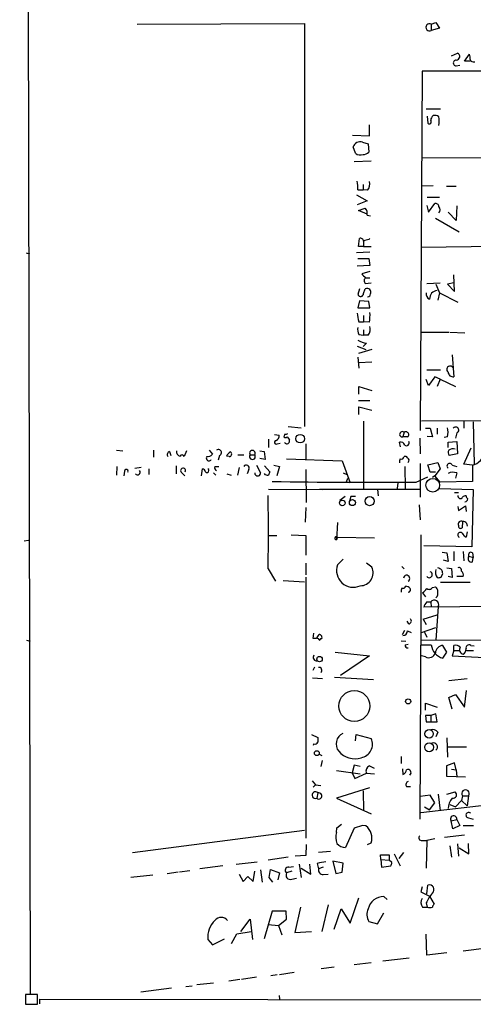
# Model space of a CAD drawing. Extents: x 0 to 732, y 8 to 948.
# Drawn here: x 10 to 76, y 147 to 291 of the extents above; entities that cross this region are included whole.
import ezdxf

# ---------------------------------------------------------------- set-up
doc = ezdxf.new("R2010")
doc.units = 0
doc.header["$MEASUREMENT"] = 0
doc.layers.add('MAIN', color=5, linetype='CONTINUOUS')

msp = doc.modelspace()

# ---------------------------------------------------------------- linework, layer by layer
at = {"layer": 'MAIN'}
for p, q in [((9.7367, 869.188), (11.2607, 148.9286)), ((69.9347, 290.7453), (70.612, 290.9993)), ((70.612, 290.9993), (71.12, 290.1526)), ((26.924, 290.7453), (51.3927, 290.83)), ((51.3927, 290.83), (51.3927, 231.902)), ((69.9347, 290.7453), (69.9347, 289.814)), ((71.12, 290.1526), (69.9347, 289.814)), ((72.898, 286.0886), (73.7447, 286.512)), ((74.7607, 285.3266), (75.5227, 286.3426)), ((75.6073, 285.3266), (74.7607, 285.3266)), ((68.58, 283.8873), (68.326, 231.3093)), ((136.906, 283.8873), (68.58, 283.8873)), ((73.5753, 284.6493), (74.0833, 284.734)), ((69.1727, 278.384), (71.2893, 278.384)), ((69.342, 277.2833), (69.4267, 276.2673)), ((60.8753, 274.4046), (60.8753, 276.0133)), ((58.42, 274.4893), (60.8753, 274.4046)), ((58.8433, 271.8646), (58.5047, 272.796)), ((59.8593, 273.4733), (60.706, 273.2193)), ((60.706, 273.2193), (60.7907, 272.034)), ((58.674, 270.6793), (61.1293, 270.764)), ((68.4953, 271.1873), (93.8953, 271.272)), ((59.182, 266.5306), (59.944, 266.5306)), ((59.944, 267.2926), (59.944, 266.5306)), ((60.6213, 266.446), (59.944, 266.5306)), ((70.1887, 267.1233), (68.58, 267.0386)), ((72.136, 267.0386), (73.5753, 267.0386)), ((59.0127, 265.7686), (60.5367, 264.922)), ((69.342, 265.43), (71.12, 265.43)), ((60.5367, 264.922), (59.0973, 264.3293)), ((59.2667, 263.4826), (60.2827, 263.8213)), ((69.2573, 264.2446), (69.5113, 263.2286)), ((69.5113, 263.2286), (70.4427, 264.4986)), ((73.66, 264.16), (73.5753, 262.0433)), ((60.5367, 262.9746), (59.2667, 263.4826)), ((60.5367, 262.8053), (61.0447, 262.7206)), ((70.5273, 262.382), (73.9987, 260.35)), ((73.5753, 262.0433), (72.39, 263.2286)), ((59.2667, 258.2333), (59.436, 259.4186)), ((60.7907, 259.2493), (60.96, 259.4186)), ((60.0287, 258.2333), (59.2667, 258.2333)), ((60.0287, 258.9953), (60.0287, 258.2333)), ((60.0287, 258.2333), (61.1293, 258.2333)), ((68.4953, 258.1486), (97.7053, 258.4873)), ((10.668, 257.302), (11.176, 257.1326)), ((60.96, 257.3866), (59.0127, 257.302)), ((59.182, 256.4553), (60.7907, 256.4553)), ((60.7907, 256.4553), (60.96, 255.4393)), ((60.96, 255.4393), (59.0973, 255.3546)), ((60.96, 254.5926), (59.7747, 254.254)), ((60.3673, 253.6613), (60.96, 253.6613)), ((73.3213, 251.6293), (73.2367, 254.0846)), ((59.436, 252.0526), (59.182, 251.206)), ((60.0287, 251.3753), (60.2827, 252.0526)), ((60.2827, 252.8146), (61.1293, 252.8993)), ((69.2573, 252.8146), (71.2047, 252.8993)), ((70.612, 252.73), (71.12, 251.46)), ((73.2367, 252.8993), (72.3053, 252.73)), ((72.3053, 252.73), (73.3213, 251.6293)), ((71.12, 251.46), (70.866, 250.3593)), ((71.12, 251.46), (73.8293, 250.1053)), ((59.436, 250.2746), (59.182, 249.2586)), ((59.182, 249.2586), (60.96, 249.2586)), ((60.7907, 250.19), (59.436, 250.2746)), ((60.96, 249.2586), (60.7907, 250.19)), ((60.0287, 248.158), (60.0287, 247.2266)), ((59.3513, 247.2266), (60.0287, 247.2266)), ((60.8753, 247.142), (60.0287, 247.2266)), ((59.3513, 245.364), (60.0287, 245.2793)), ((60.0287, 246.0413), (60.0287, 245.2793)), ((60.706, 245.2793), (60.0287, 245.2793)), ((68.4107, 245.7026), (72.4747, 245.7026)), ((72.644, 245.7026), (74.8453, 245.618)), ((59.0973, 243.6706), (60.3673, 243.1626)), ((60.452, 244.094), (59.944, 243.586)), ((59.182, 242.062), (59.3513, 240.4533)), ((61.214, 243.1626), (59.2667, 242.57)), ((72.9827, 242.4006), (73.2367, 239.1833)), ((61.214, 241.3), (59.3513, 241.2153)), ((69.2573, 240.1993), (71.2893, 240.1993)), ((70.4427, 239.1833), (69.5113, 237.9133)), ((71.2047, 238.8446), (70.4427, 239.1833)), ((59.3513, 236.6433), (59.3513, 237.744)), ((59.3513, 237.744), (61.214, 237.1513)), ((69.5113, 237.9133), (69.1727, 238.76)), ((71.2047, 238.8446), (70.7813, 237.744)), ((71.2047, 238.8446), (73.4907, 237.744)), ((59.2667, 235.712), (60.96, 235.712)), ((59.3513, 233.68), (59.3513, 234.7806)), ((59.3513, 234.7806), (61.214, 234.2726)), ((49.022, 231.902), (50.8847, 231.7326)), ((60.0287, 232.664), (60.0287, 222.758)), ((68.4953, 232.7486), (138.0067, 232.918)), ((74.676, 232.664), (74.676, 231.648)), ((76.0307, 232.5793), (76.2, 226.3986)), ((46.99, 230.7166), (47.6673, 230.632)), ((48.514, 230.8013), (48.3447, 230.378)), ((65.9553, 231.0553), (65.786, 230.378)), ((69.088, 231.648), (69.7653, 231.648)), ((70.104, 230.378), (69.342, 230.4626)), ((69.7653, 231.648), (70.104, 230.378)), ((70.7813, 231.648), (70.7813, 230.8013)), ((73.66, 230.9706), (73.4907, 230.2086)), ((46.1433, 230.0393), (46.1433, 228.854)), ((47.4133, 229.362), (47.8367, 229.4466)), ((48.8527, 230.378), (49.1913, 229.9546)), ((51.562, 229.362), (51.562, 227.076)), ((65.4473, 228.9386), (65.278, 229.616)), ((66.4633, 230.378), (65.786, 230.378)), ((68.2413, 230.2086), (68.326, 227.9226)), ((72.3053, 230.378), (71.7973, 230.2933)), ((72.39, 229.616), (73.66, 229.7006)), ((72.39, 228.854), (72.39, 229.616)), ((73.66, 229.7006), (73.7447, 227.9226)), ((23.876, 228.4306), (24.8073, 228.346)), ((29.2947, 228.4306), (29.2947, 227.4146)), ((31.6653, 228.2613), (31.8347, 227.6686)), ((34.1207, 228.346), (33.782, 227.4993)), ((37.4227, 228.4306), (37.9307, 227.838)), ((38.9467, 227.6686), (38.7773, 226.9913)), ((40.386, 227.4993), (39.9627, 227.584)), ((41.656, 227.7533), (42.5027, 227.7533)), ((43.434, 227.7533), (44.1113, 227.7533)), ((44.8733, 228.346), (45.466, 228.2613)), ((45.466, 228.2613), (45.6353, 227.076)), ((73.7447, 227.9226), (72.5593, 227.6686)), ((74.676, 226.3986), (75.7767, 228.7693)), ((32.5967, 226.1446), (32.5967, 224.9593)), ((44.3653, 226.2293), (44.958, 225.1286)), ((45.6353, 227.076), (44.8733, 227.2453)), ((45.5507, 226.1446), (46.3127, 225.298)), ((46.9053, 226.2293), (47.752, 226.06)), ((48.768, 227.1606), (56.896, 226.9066)), ((56.896, 226.9066), (58.0813, 223.6893)), ((68.326, 226.4833), (68.326, 221.5726)), ((69.4267, 226.314), (70.866, 226.6526)), ((69.7653, 225.2133), (69.4267, 226.314)), ((70.866, 226.6526), (71.2047, 225.7213)), ((72.9827, 226.2293), (73.66, 226.06)), ((75.946, 226.2293), (74.676, 226.3986)), ((75.946, 226.2293), (75.946, 223.8586)), ((23.9607, 226.06), (23.876, 224.79)), ((25.0613, 225.3826), (24.9767, 224.7053)), ((26.5853, 225.806), (27.5167, 225.9753)), ((28.6173, 225.7213), (28.6173, 224.8746)), ((33.3587, 225.2133), (33.8667, 224.7053)), ((36.322, 224.7053), (36.4913, 225.7213)), ((38.1, 225.1286), (38.4387, 224.79)), ((38.2693, 226.06), (38.862, 226.06)), ((40.0473, 224.9593), (40.64, 224.79)), ((41.8253, 225.8906), (41.5713, 224.79)), ((43.2647, 225.6366), (43.0107, 224.9593)), ((44.196, 224.8746), (44.196, 225.1286)), ((47.752, 226.06), (47.3287, 224.7053)), ((51.562, 225.6366), (51.6467, 220.8106)), ((57.0653, 225.1286), (57.5733, 224.8746)), ((66.04, 226.06), (66.1247, 222.8426)), ((70.5273, 225.2133), (69.7653, 225.2133)), ((70.4427, 224.7053), (70.104, 224.4513)), ((71.2047, 225.7213), (70.4427, 224.7053)), ((71.2047, 223.774), (70.4427, 224.7053)), ((73.66, 225.1286), (73.4907, 224.3666)), ((57.658, 224.282), (57.4887, 223.774)), ((65.024, 223.6893), (64.9393, 222.8426)), ((67.7333, 223.774), (69.4267, 224.536)), ((75.946, 223.8586), (71.2047, 223.774)), ((46.1433, 222.758), (54.0173, 222.6733)), ((53.594, 222.758), (68.326, 222.758)), ((62.0607, 222.6733), (62.1453, 221.742)), ((71.12, 222.8426), (76.0307, 222.6733)), ((73.3213, 222.25), (73.914, 222.25)), ((76.0307, 222.6733), (75.8613, 214.2913)), ((57.3193, 221.6573), (56.5573, 221.0646)), ((58.166, 221.6573), (57.9967, 221.1493)), ((68.1567, 220.472), (68.326, 218.2706)), ((51.562, 220.0486), (51.4773, 217.932)), ((73.8293, 220.218), (73.914, 219.6253)), ((73.914, 219.6253), (74.93, 220.3026)), ((74.93, 220.3026), (75.0147, 219.456)), ((56.2187, 217.8473), (56.0493, 215.3073)), ((74.5067, 218.0166), (74.422, 217.0853)), ((75.0993, 217.7626), (75.184, 217.3393)), ((49.4453, 216.0693), (51.562, 215.9846)), ((68.4107, 216.0693), (68.4107, 205.0626)), ((75.184, 216.4926), (75.0147, 215.7306)), ((11.0067, 215.2226), (10.414, 215.138)), ((46.1433, 215.9846), (47.3287, 215.9846)), ((51.562, 215.9846), (51.562, 213.106)), ((56.2187, 215.7306), (56.0493, 215.3073)), ((56.2187, 215.7306), (61.6373, 215.646)), ((75.8613, 214.2913), (68.834, 214.4606)), ((71.5433, 213.5293), (72.2207, 213.4446)), ((72.2207, 213.4446), (72.39, 212.1746)), ((73.2367, 213.614), (73.2367, 212.2593)), ((74.5913, 213.614), (74.676, 212.2593)), ((75.946, 213.4446), (76.0307, 212.7673)), ((51.562, 211.9206), (51.562, 210.2273)), ((57.0653, 212.5133), (56.2187, 211.6666)), ((61.214, 211.328), (60.452, 211.9206)), ((72.39, 212.1746), (71.7127, 212.344)), ((75.438, 212.9366), (76.0307, 212.7673)), ((75.946, 212.09), (76.0307, 212.7673)), ((46.0587, 211.074), (47.1593, 209.296)), ((65.6167, 211.4126), (65.9553, 211.074)), ((71.374, 209.8886), (71.628, 210.3966)), ((72.2207, 211.2433), (72.898, 211.1586)), ((72.898, 211.1586), (72.9827, 209.804)), ((48.26, 209.3806), (51.3927, 209.2113)), ((51.562, 209.8886), (51.562, 171.704)), ((71.2893, 209.1266), (75.6073, 209.1266)), ((72.9827, 209.804), (72.39, 209.9733)), ((74.5913, 209.9733), (73.66, 209.9733)), ((68.6647, 207.6026), (69.088, 207.01)), ((70.104, 208.3646), (70.5273, 208.4493)), ((69.2573, 206.248), (69.85, 206.248)), ((69.85, 206.248), (69.9347, 205.486)), ((68.4107, 205.0626), (68.2413, 174.498)), ((87.4607, 205.6553), (68.834, 205.486)), ((70.9507, 205.5706), (70.612, 200.66)), ((66.6327, 203.0306), (66.3787, 203.454)), ((68.7493, 203.708), (70.7813, 204.3853)), ((68.7493, 203.708), (69.1727, 202.946)), ((52.6627, 200.914), (52.7473, 201.676)), ((65.7013, 201.5066), (66.04, 202.0993)), ((66.4633, 202.0146), (66.9713, 201.7606)), ((68.4953, 201.7606), (70.612, 202.5226)), ((68.9187, 201.8453), (69.2573, 201.0833)), ((10.7527, 200.66), (11.2607, 200.4906)), ((53.086, 200.914), (52.6627, 200.914)), ((53.7633, 200.914), (53.9327, 200.914)), ((65.532, 200.5753), (66.2093, 200.4906)), ((68.4953, 200.66), (89.408, 200.7446)), ((55.88, 198.882), (60.8753, 198.374)), ((66.1247, 199.9826), (66.548, 200.0673)), ((68.4107, 199.9826), (69.9347, 199.9826)), ((72.2207, 198.882), (71.628, 199.898)), ((71.628, 198.0353), (72.2207, 198.882)), ((73.2367, 199.136), (72.9827, 198.374)), ((73.2367, 199.136), (73.2367, 199.898)), ((73.2367, 199.136), (74.0833, 199.136)), ((75.0993, 199.136), (76.1153, 199.136)), ((75.692, 199.898), (76.2, 199.8133)), ((60.8753, 198.374), (56.642, 195.4953)), ((69.088, 198.2046), (68.4953, 198.374)), ((72.9827, 198.374), (77.724, 198.12)), ((52.6627, 196.2573), (52.9167, 196.7653)), ((52.578, 195.1566), (54.0173, 195.072)), ((55.7953, 195.2413), (61.468, 194.9026)), ((75.184, 194.9873), (72.4747, 194.7333)), ((74.7607, 190.8386), (75.0993, 193.294)), ((72.4747, 192.278), (73.4907, 192.7013)), ((72.9827, 190.5846), (72.4747, 192.278)), ((73.4907, 192.7013), (74.7607, 190.8386)), ((69.088, 190.4153), (69.088, 191.4313)), ((69.088, 191.4313), (70.7813, 190.8386)), ((69.85, 189.6533), (69.088, 189.6533)), ((69.088, 189.6533), (69.1727, 188.722)), ((69.1727, 188.722), (70.7813, 188.722)), ((70.612, 189.9073), (69.85, 189.6533)), ((69.85, 189.6533), (69.85, 188.8066)), ((70.7813, 188.722), (70.612, 189.9073)), ((70.866, 187.198), (70.612, 186.5206)), ((52.4087, 186.8593), (53.34, 186.436)), ((58.8433, 185.928), (58.928, 186.8593)), ((58.928, 186.8593), (61.1293, 186.2666)), ((72.2207, 186.3513), (72.3053, 183.5573)), ((52.7473, 185.5046), (52.6627, 185.2506)), ((72.3053, 185.0813), (75.0993, 185.0813)), ((53.5093, 183.9806), (53.9327, 183.8113)), ((53.848, 182.2026), (54.0173, 183.0493)), ((65.532, 183.642), (65.532, 182.626)), ((56.0493, 181.61), (59.5207, 181.102)), ((58.674, 182.372), (58.3353, 181.2713)), ((59.5207, 182.2026), (58.674, 182.372)), ((60.8753, 182.2873), (61.5527, 181.9486)), ((65.7013, 181.864), (65.786, 181.0173)), ((73.3213, 182.7106), (72.136, 182.2873)), ((72.136, 182.2873), (72.136, 180.7633)), ((72.898, 181.7793), (73.5753, 181.6946)), ((73.5753, 181.6946), (73.3213, 182.7106)), ((73.5753, 181.6946), (73.66, 180.6786)), ((52.4933, 180.086), (53.0013, 179.4933)), ((58.3353, 181.2713), (58.7587, 180.4246)), ((58.7587, 180.4246), (60.452, 181.1866)), ((60.452, 181.1866), (61.6373, 181.102)), ((72.136, 180.7633), (74.93, 180.6786)), ((53.0013, 179.4933), (52.6627, 179.1546)), ((53.0013, 179.4933), (53.7633, 179.4086)), ((60.8753, 179.07), (56.0493, 177.546)), ((59.944, 178.6466), (60.0287, 175.6833)), ((66.294, 179.2393), (66.8867, 179.2393)), ((53.34, 178.308), (53.1707, 177.546)), ((56.0493, 177.546), (61.1293, 175.26)), ((69.7653, 177.9693), (68.326, 177.8)), ((70.4427, 176.8686), (69.7653, 177.9693)), ((70.9507, 178.1386), (71.2047, 175.6833)), ((72.2207, 178.1386), (73.406, 178.4773)), ((73.4907, 176.276), (74.3373, 177.2073)), ((74.5067, 177.8846), (74.3373, 177.2073)), ((74.3373, 177.2073), (75.184, 176.4453)), ((74.5067, 177.8846), (75.3533, 177.8846)), ((75.3533, 177.8846), (75.184, 176.4453)), ((81.6187, 176.9533), (68.4107, 175.4293)), ((68.9187, 176.276), (69.6807, 175.8526)), ((69.6807, 175.8526), (70.4427, 176.8686)), ((72.644, 176.6146), (73.4907, 176.276)), ((72.8133, 174.244), (73.66, 174.4133)), ((73.0673, 173.0586), (72.8133, 174.244)), ((73.66, 174.4133), (74.0833, 173.5666)), ((75.3533, 174.6673), (76.0307, 174.498)), ((26.2467, 169.5873), (51.3927, 172.8893)), ((56.0493, 172.5506), (56.134, 173.228)), ((56.134, 173.228), (56.8113, 173.736)), ((58.674, 173.1433), (57.404, 170.3493)), ((59.8593, 173.5666), (58.674, 173.1433)), ((60.3673, 173.482), (59.8593, 173.5666)), ((74.0833, 173.5666), (73.0673, 173.0586)), ((74.5913, 173.5666), (76.1153, 173.5666)), ((68.58, 171.3653), (69.2573, 171.3653)), ((69.2573, 171.3653), (69.1727, 167.3013)), ((70.4427, 171.6193), (69.2573, 171.3653)), ((74.7607, 172.1273), (71.882, 171.7886)), ((51.6467, 170.7726), (51.562, 169.164)), ((60.6213, 170.7726), (61.1293, 171.0266)), ((72.644, 170.6033), (72.898, 168.91)), ((73.7447, 170.8573), (73.914, 169.0793)), ((73.9987, 170.2646), (75.438, 169.418)), ((75.438, 169.418), (75.3533, 170.942)), ((49.022, 168.91), (46.0587, 168.4866)), ((51.562, 169.164), (50.038, 169.0793)), ((55.2027, 169.7566), (53.4247, 169.5873)), ((62.5687, 168.5713), (62.484, 169.2486)), ((62.484, 169.2486), (63.754, 169.2486)), ((62.5687, 168.5713), (62.6533, 167.4706)), ((62.5687, 168.5713), (63.754, 168.4866)), ((63.754, 169.2486), (63.754, 168.4866)), ((64.1773, 168.148), (63.754, 168.4866)), ((64.516, 169.418), (65.3627, 167.64)), ((65.8707, 169.5873), (65.1933, 168.7406)), ((39.4547, 167.64), (36.068, 167.2166)), ((41.402, 167.894), (44.45, 168.2326)), ((44.958, 167.0473), (45.212, 165.2693)), ((46.228, 165.9466), (46.3973, 167.132)), ((46.3973, 167.132), (47.752, 166.624)), ((49.1067, 167.4706), (49.784, 167.5553)), ((50.6307, 167.894), (50.8847, 165.9466)), ((50.8847, 167.3013), (52.324, 166.4546)), ((52.324, 166.4546), (52.1547, 167.894)), ((53.2553, 167.9786), (53.4247, 167.2166)), ((54.102, 167.4706), (53.4247, 167.2166)), ((57.0653, 168.0633), (55.5413, 168.3173)), ((55.5413, 168.3173), (55.9647, 166.5393)), ((56.896, 166.7086), (57.0653, 168.0633)), ((62.6533, 167.4706), (64.008, 167.64)), ((29.21, 166.2853), (25.9927, 165.9466)), ((31.3267, 166.5393), (32.9353, 166.7933)), ((33.1047, 166.7933), (34.6287, 166.9626)), ((41.8253, 166.4546), (42.418, 165.354)), ((42.418, 165.354), (43.0953, 166.116)), ((43.0953, 166.116), (43.8573, 165.354)), ((43.8573, 165.354), (44.1113, 166.878)), ((46.736, 165.2693), (46.228, 165.9466)), ((47.752, 166.624), (47.498, 165.608)), ((49.53, 166.878), (48.768, 166.624)), ((49.53, 165.6926), (50.2073, 165.862)), ((54.102, 166.37), (54.864, 166.4546)), ((55.9647, 166.5393), (56.896, 166.7086)), ((68.58, 164.592), (68.4107, 163.83)), ((69.2573, 163.576), (69.4267, 164.846)), ((58.0813, 159.258), (59.3513, 162.9833)), ((63.5, 162.7293), (62.992, 163.1526)), ((68.4107, 163.83), (69.6807, 163.2373)), ((69.6807, 163.2373), (70.358, 162.052)), ((50.8, 161.6286), (49.9533, 157.9033)), ((54.864, 161.9673), (53.9327, 158.0726)), ((55.7107, 158.4113), (56.7267, 161.3746)), ((56.7267, 161.3746), (58.0813, 159.258)), ((68.6647, 161.6286), (69.342, 161.6286)), ((69.1727, 162.2213), (69.342, 161.6286)), ((42.0793, 158.0726), (43.434, 159.8506)), ((43.434, 159.8506), (43.7727, 156.8873)), ((46.6513, 161.036), (45.466, 156.972)), ((48.6833, 161.036), (46.6513, 161.036)), ((47.5827, 158.9193), (48.768, 159.8506)), ((48.768, 159.8506), (48.6833, 161.036)), ((62.0607, 159.1733), (62.992, 160.782)), ((46.0587, 159.0886), (47.5827, 158.9193)), ((47.5827, 158.9193), (48.0907, 157.5646)), ((60.7907, 159.512), (62.0607, 159.1733)), ((37.9307, 156.1253), (39.7087, 156.972)), ((40.7247, 156.2946), (41.4867, 157.734)), ((41.4867, 157.734), (43.6033, 158.0726)), ((49.9533, 157.9033), (52.4087, 158.0726)), ((69.2573, 154.6013), (69.1727, 157.6493)), ((37.2533, 156.8873), (37.9307, 156.1253)), ((78.0627, 155.6173), (74.5913, 155.194)), ((62.8227, 153.7546), (66.7173, 154.178)), ((72.2207, 154.94), (69.2573, 154.6013)), ((55.7107, 152.8233), (53.848, 152.5693)), ((58.674, 153.2466), (61.1293, 153.5006)), ((44.3653, 151.384), (42.164, 151.0453)), ((47.4133, 151.7226), (46.482, 151.5533)), ((49.8687, 152.0613), (47.752, 151.7226)), ((31.9193, 149.7753), (27.432, 149.1826)), ((34.036, 150.0293), (34.9673, 150.114)), ((35.6447, 150.2833), (38.1, 150.5373)), ((41.91, 151.0453), (40.3013, 150.7913)), ((12.3613, 148.844), (10.5833, 148.844)), ((10.5833, 148.844), (10.5833, 147.4046)), ((12.3613, 147.4046), (12.3613, 148.844)), ((47.6673, 148.6746), (47.752, 148.1666)), ((10.5833, 147.4046), (12.3613, 147.4046)), ((12.7, 147.4893), (12.7, 148.1666)), ((12.7, 148.1666), (237.5747, 147.828))]:
    msp.add_line(p, q, dxfattribs=at)
for centre, radius in [((50.7648, 230.1252), 0.6323), ((56.9107, 220.729), 0.4094), ((58.3882, 220.7789), 0.4449), ((60.9084, 220.9877), 0.6608), ((53.5936, 197.8818), 0.3988), ((58.6744, 191.0292), 2.272), ((66.5479, 191.6974), 0.3678), ((69.5995, 186.9546), 0.6256), ((53.1875, 184.1331), 0.356), ((69.6008, 184.9868), 0.6373)]:
    msp.add_circle(centre, radius, dxfattribs=at)
at = {"layer": 'MAIN', "color": 5}
msp.add_circle((70.1463, 223.3083), 1.0045, dxfattribs=at)
at = {"layer": 'MAIN'}
for centre, radius, start, end in [((69.6657, 290.2797), 0.5378, 59.982863, 300.011808), ((73.5668, 285.0727), 0.4234, 88.849637, 271.150091), ((73.5699, 286.019), 0.5231, 270.591561, 70.477331), ((74.0409, 285.7924), 1.5806, 352.299482, 20.370222), ((76.1047, 285.7289), 0.519, 196.60197, 290.288636), ((69.6384, 276.4789), 0.2993, 224.986465, 45.013536), ((70.8232, 276.6274), 0.9752, 130.587913, 176.284406), ((70.4426, 276.4365), 0.9655, 52.127098, 105.246791), ((67.7497, 276.5636), 3.3464, 349.061446, 10.938554), ((59.5086, 272.4815), 1.052, 70.52643, 162.605363), ((59.5257, 272.6386), 1.0319, 228.598867, 293.914568), ((60.0407, 272.6811), 0.9906, 264.397613, 319.212375), ((54.6968, 266.8693), 4.498, 355.681504, 11.949474), ((59.4783, 267.335), 1.448, 322.125016, 15.255119), ((59.4276, 263.0678), 1.1397, 346.684351, 41.38597), ((70.5744, 264.0565), 0.4613, 2.335786, 106.588605), ((70.5276, 263.6097), 0.6889, 317.47065, 42.52322), ((59.5678, 258.9765), 0.4613, 2.335786, 106.600508), ((60.8756, 257.7247), 1.527, 93.187323, 123.684864), ((61.0872, 254.9737), 1.4969, 208.737847, 241.253601), ((60.6181, 253.2087), 0.5174, 118.992226, 229.600454), ((60.5367, 251.5446), 0.568, 333.434949, 116.565051), ((59.5912, 251.3612), 0.4376, 200.770566, 1.845922), ((60.6213, 251.2907), 0.4234, 270, 359.986468), ((70.0784, 251.3498), 0.9124, 173.062703, 244.159498), ((70.9142, 250.5716), 1.2342, 96.181776, 181.996531), ((63.3225, 248.6812), 4.2292, 182.501675, 200.117139), ((55.1665, 248.2001), 5.806, 349.499646, 3.764514), ((60.5364, 246.0836), 1.3865, 167.655866, 211.266381), ((59.563, 246.1683), 1.448, 322.125016, 15.255119), ((61.1296, 248.2439), 4.2048, 242.40748, 260.72652), ((72.6675, 240.2604), 0.4867, 34.774071, 235.235599), ((73.1238, 239.91), 0.7354, 183.851386, 278.830866), ((73.5086, 231.3863), 0.4423, 290.011875, 143.725967), ((47.0565, 230.4727), 0.6312, 287.280921, 14.617437), ((48.6409, 231.267), 0.4827, 254.757375, 307.88123), ((65.6936, 230.7609), 0.3939, 48.365253, 283.567021), ((66.2093, 230.7167), 0.4233, 306.867191, 126.875312), ((69.6396, 231.0553), 2.7504, 345.743974, 14.256026), ((47.2602, 229.5932), 0.2773, 93.349473, 303.512416), ((48.5987, 230.7165), 0.4232, 233.116564, 306.883436), ((48.8104, 229.7852), 0.4026, 203.942262, 23.974048), ((65.4373, 229.0053), 0.6311, 17.263584, 104.619728), ((66.2953, 229.4945), 0.3954, 229.780661, 31.418574), ((31.7923, 227.7956), 0.4827, 105.254078, 217.87186), ((33.2845, 228.1978), 0.6211, 166.196428, 261.183707), ((33.4715, 227.4428), 0.3156, 10.312965, 153.418709), ((37.1807, 228.4851), 0.9906, 264.397613, 319.212375), ((38.7965, 228.0838), 0.4415, 289.887762, 128.230118), ((41.2756, 226.8637), 1.4975, 118.750617, 151.249383), ((40.3795, 227.8607), 0.3615, 271.030389, 60.903834), ((43.7726, 227.4993), 0.4233, 143.124688, 36.867191), ((43.7727, 227.9938), 0.4154, 324.614674, 215.377339), ((66.1246, 227.1605), 0.3787, 26.585347, 116.55152), ((73.007, 228.104), 0.6245, 148.468229, 224.202024), ((73.1098, 227.5839), 1.0584, 73.74824, 126.873146), ((75.06, 228.978), 2.888, 287.865906, 342.134094), ((37.4226, 227.2876), 0.3993, 147.985492, 328.005262), ((42.8751, 225.8328), 0.4362, 333.270475, 148.612772), ((66.2079, 226.7374), 0.9452, 153.402419, 190.324365), ((65.532, 227.5521), 0.4265, 246.614446, 352.889977), ((66.2638, 226.9611), 0.4194, 312.652256, 61.595612), ((72.6117, 226.1222), 0.3862, 16.102331, 234.964223), ((25.3365, 225.3615), 0.276, 327.519254, 175.615624), ((26.9663, 225.2133), 0.3888, 220.598098, 40.598098), ((33.6274, 225.4489), 0.3573, 335.019917, 221.244747), ((36.1949, 225.0014), 0.7785, 22.394546, 67.621866), ((37.1369, 225.4673), 0.2793, 217.304725, 65.379542), ((38.6927, 225.8907), 0.456, 158.20559, 248.193924), ((44.5488, 225.0863), 0.4114, 210.966145, 5.901842), ((45.9907, 225.413), 0.6414, 215.117149, 283.763264), ((173.2279, 182.694), 133.8752, 161.443679, 161.672862), ((73.1288, 223.5278), 1.6866, 71.642397, 115.978622), ((60.7086, 1100.0705), 876.3247, 269.0808675, 270.4592933), ((-185.1468, 216.4503), 231.268, 358.667922, 1.332078), ((74.1812, 221.7347), 0.3637, 165.363883, 333.526554), ((74.8877, 221.2764), 0.4826, 74.742799, 142.137512), ((58.5046, 52.3074), 169.3502, 89.885409, 90.114558), ((74.8453, 221.3187), 0.4234, 270, 359.986468), ((75.5648, 221.7841), 0.5517, 184.376403, 237.539959), ((74.2873, 217.6434), 0.433, 59.549218, 210.444076), ((74.4479, 217.0611), 0.9573, 47.120783, 86.478547), ((74.1744, 216.0526), 0.3669, 47.551914, 241.380814), ((74.2103, 217.3181), 0.3147, 160.332702, 312.282263), ((75.7341, 217.0427), 1.4964, 208.735138, 241.264862), ((56.0659, 215.5462), 0.2395, 50.35372, 266.025184), ((75.7343, 213.1483), 0.3642, 54.455006, 215.544994), ((75.8059, 212.5817), 0.5112, 136.030389, 285.903834), ((58.5112, 210.8375), 2.4378, 160.117092, 294.463407), ((59.5359, 210.4929), 1.8744, 269.535359, 26.457057), ((69.6241, 210.2273), 0.4462, 214.701651, 71.55287), ((71.8824, 210.566), 1.3391, 161.571817, 214.6846), ((70.542, 209.9883), 1.2961, 44.987497, 75.524183), ((-55.449, 168.3281), 133.8593, 18.316987, 18.546184), ((73.9775, 210.8835), 0.3891, 337.613458, 112.386542), ((73.9562, 210.1849), 0.6695, 341.573171, 55.301057), ((66.3276, 209.6969), 0.4574, 298.800369, 177.193262), ((70.9508, 210.7352), 0.9465, 259.683783, 296.559637), ((66.4623, 207.8568), 0.9456, 153.413271, 190.325982), ((65.7861, 208.7031), 0.4558, 248.179915, 338.219602), ((66.15, 207.5771), 0.9587, 47.151439, 86.453861), ((66.5503, 208.0371), 0.3498, 269.623275, 43.980692), ((67.9448, 208.915), 1.4969, 298.746399, 331.262154), ((69.5999, 208.684), 0.5968, 234.96787, 327.641471), ((70.1887, 207.8566), 0.6826, 352.88019, 60.261365), ((69.9629, 207.5179), 0.9382, 313.782043, 15.714701), ((70.4616, 205.0804), 1.6774, 135.886457, 166.006836), ((70.3653, 205.8523), 0.6497, 334.302702, 142.479262), ((66.5621, 203.4775), 0.4524, 278.977235, 44.149179), ((65.7437, 202.0569), 0.7208, 273.364127, 356.635873), ((52.4092, 201.8449), 1.1509, 306.018589, 342.906421), ((53.213, 200.6177), 0.2993, 8.124688, 81.875312), ((53.4905, 201.0456), 0.4614, 343.426842, 87.66472), ((53.4673, 200.956), 0.299, 278.075896, 351.924104), ((66.4492, 199.8838), 0.3392, 163.066164, 286.933836), ((69.5536, 199.1178), 1.0251, 242.984991, 341.780687), ((72.1138, 200.1676), 2.1869, 184.852629, 257.165425), ((71.6874, 198.7379), 1.1616, 92.931126, 177.068874), ((73.4905, 198.9944), 0.9386, 43.795632, 105.688804), ((74.6931, 199.2666), 0.6467, 144.294433, 260.942619), ((74.2317, 199.3264), 0.7855, 297.243539, 4.643715), ((75.443, 199.5245), 0.4489, 56.309932, 197.433969), ((53.2056, 198.1579), 0.5481, 146.730301, 275.202), ((53.4988, 196.2573), 0.4297, 307.987241, 99.9292), ((70.1464, 186.7323), 0.8572, 32.909535, 110.229811), ((52.959, 185.8292), 0.3875, 236.88812, 349.502061), ((222.6899, 186.0973), 169.3502, 179.885409, 180.114592), ((57.7543, 185.4747), 1.7358, 116.466148, 218.083998), ((59.3527, 185.4141), 1.9705, 279.855719, 25.633981), ((58.7164, 186.3397), 3.0279, 219.738218, 288.756284), ((70.2431, 185.039), 0.5941, 308.384183, 112.130949), ((61.2141, 181.5253), 0.834, 113.97086, 203.961791), ((65.4839, 181.7731), 0.8139, 291.787031, 354.465227), ((66.5057, 181.2854), 0.4607, 310.025308, 117.354827), ((66.7113, 179.5235), 0.5049, 108.869135, 214.256617), ((74.93, 178.2233), 0.5421, 321.33524, 218.66476), ((52.9767, 177.9889), 0.4835, 41.294049, 293.654483), ((53.4742, 177.8784), 0.4501, 227.602154, 107.347949), ((74.8192, 175.9545), 2.4301, 139.087992, 178.408336), ((73.1192, 178.0458), 0.5181, 254.724513, 56.389676), ((73.202, 174.5018), 0.4665, 349.063442, 213.553787), ((75.4017, 175.0664), 0.4021, 43.780696, 263.085343), ((59.0196, 171.7178), 2.22, 341.859677, 52.623224), ((58.5315, 171.8748), 2.5726, 164.769885, 201.259616), ((68.4953, 171.7463), 0.3903, 130.604479, 282.533585), ((57.3438, 171.8774), 1.5293, 217.710681, 272.256019), ((49.0167, 167.0156), 0.4639, 78.8112, 237.580908), ((54.7083, 164.0156), 4.221, 92.484836, 110.135029), ((54.1513, 167.1036), 0.7353, 171.160239, 266.155342), ((-62.8997, 210.2165), 133.8593, 341.453817, 341.683013), ((49.322, 166.2998), 0.6419, 149.663891, 288.909203), ((69.6258, 164.1736), 0.7013, 312.989231, 106.494206), ((62.9415, 160.859), 2.2942, 88.738677, 167.012309), ((69.4577, 162.3193), 1.0516, 146.57437, 221.055742), ((74.88, 159.5494), 6.3018, 139.277998, 154.91313), ((62.4502, 160.5207), 1.942, 153.915228, 211.292644), ((69.723, 162.8689), 1.2975, 252.923893, 287.076107), ((70.6541, 161.5865), 0.5517, 122.460041, 175.623597), ((39.2006, 158.8684), 1.2362, 41.113551, 138.883402), ((40.6668, 157.2278), 3.4304, 134.338606, 185.696467)]:
    msp.add_arc(centre, radius, start, end, dxfattribs=at)

doc.saveas('drawing.dxf')
